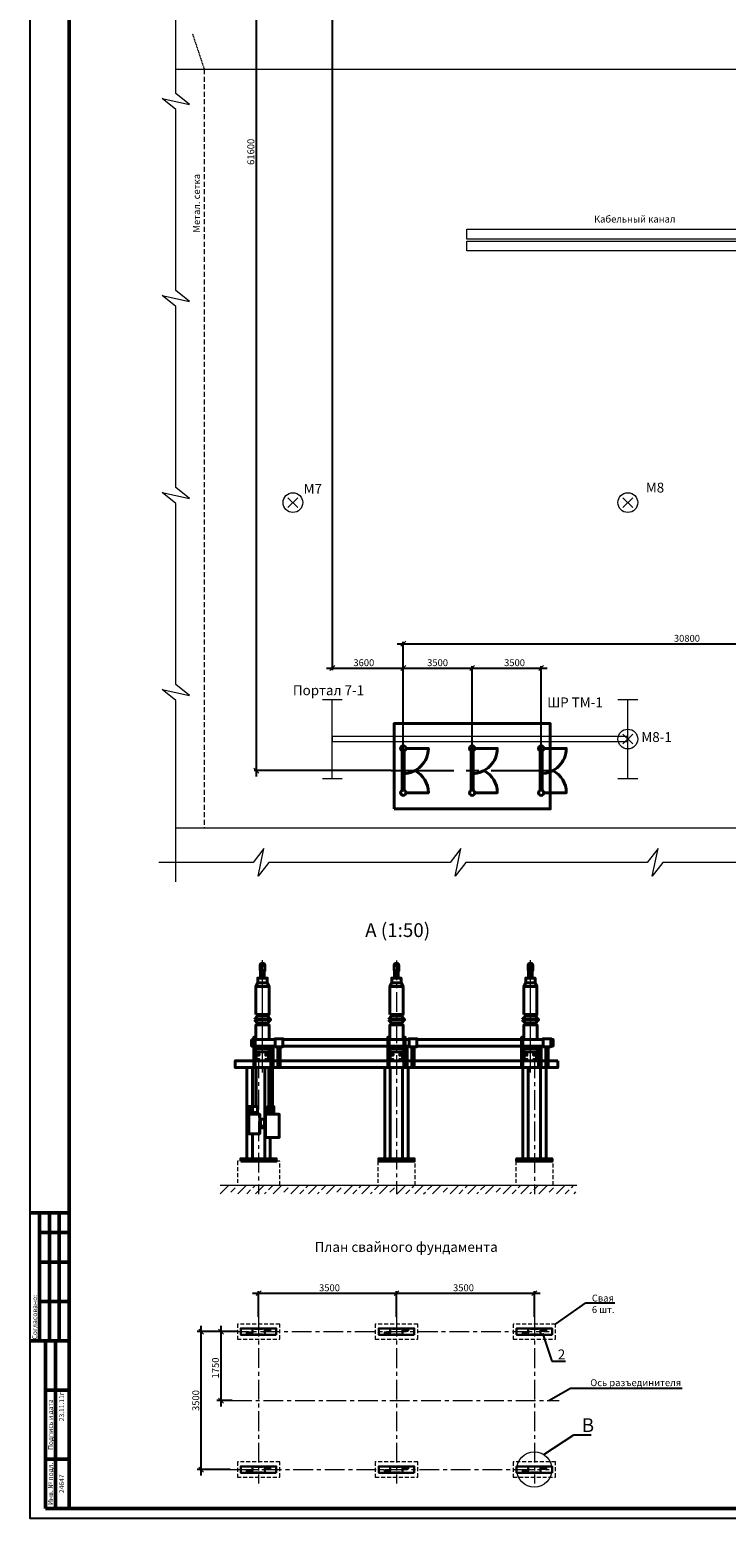
# Model space of a CAD drawing. Units: millimetres. Extents: x 0 to 3481, y 0 to 2467.
# Drawn here: x 870 to 1224, y 1278 to 2033 of the extents above; entities that cross this region are included whole.
import ezdxf
from ezdxf import colors
from ezdxf.entities.mleader import LeaderData, LeaderLine
from ezdxf.math import Vec2, Vec3

# ---------------------------------------------------------------- set-up
doc = ezdxf.new("R2010")
doc.units = ezdxf.units.MM
for name, pattern in [('CENTER-10', [16, 10, -2, 2, -2]), ('HIDDEN-2', [3, 2, -1]), ('HIDDEN2', [0.1875, 0.125, -0.0625]), ('осевая', [50.8, 31.75, -6.35, 6.35, -6.35]), ('штриховаяX2', [38.1, 25.4, -12.7])]:
    doc.linetypes.add(name, pattern=pattern)
doc.layers.get('0').update_dxf_attribs({"lineweight": 20})
for name, color, linetype, lineweight in [('Road-Kanals', 7, 'Continuous', 13), ('Text', 7, 'Continuous', 20), ('Дороги', 7, 'Continuous', 13), ('Новые каналы', 4, 'Continuous', 18), ('Оси', 7, 'Continuous', 15), ('Порталы старые', 7, 'Continuous', 15), ('Порталы-1', 7, 'Continuous', 15), ('Порталы-2', 7, 'Continuous', 15), ('Размеры', 7, 'Continuous', 15), ('Разъединители 220', 7, 'Continuous', 40), ('Рамка', 7, 'Continuous', 50)]:
    doc.layers.add(name, color=color, linetype=linetype, lineweight=lineweight)
doc.styles.add('ISOTT', font='isocpeui.ttf')
doc.dimstyles.new('ISOTT', dxfattribs={"dimtxt": 3.5, "dimasz": 2.5, "dimexe": 1, "dimexo": 0, "dimgap": 1, "dimtad": 1, "dimdec": 0, "dimlfac": 100, "dimdsep": 46, "dimtxsty": 'ISOTT', "dimblk": 'OBLIQUE', "dimcen": 0.09, "dimdle": 3, "dimadec": 0, "dimazin": 0, "dimtfac": 1, "dimtdec": 0, "dimtmove": 0, "dimatfit": 3, "dimldrblk": 'NONE', "dimfxl": 1, "dimtolj": 1, "dimtzin": 0, "dimarcsym": 0})

# ---------------------------------------------------------------- blocks, each defined once
blk = doc.blocks.new('_OBLIQUE')
at = {"color": 0, "linetype": 'ByBlock'}
blk.add_line((-0.5, -0.5), (0.5, 0.5), dxfattribs=at)
blk = doc.blocks.new('*D74')
at = {"layer": 'Defpoints', "color": 0}
for p in [(1056.13, 1392.22), (986.13, 1380.26), (1056.13, 1381.61)]:
    blk.add_point(p, dxfattribs=at)
at = {"layer": 'Размеры', "color": 0, "lineweight": -2}
for p, q in [((983.13, 1392.22), (1059.13, 1392.22)), ((986.13, 1380.26), (986.13, 1393.22)), ((1056.13, 1381.61), (1056.13, 1393.22))]:
    blk.add_line(p, q, dxfattribs=at)
at = {"layer": 'Размеры', "color": 0, "lineweight": -2, "xscale": 2.5, "yscale": 2.5, "zscale": 2.5, "rotation": 180}
blk.add_blockref('_OBLIQUE', (986.13, 1392.22), dxfattribs=at)
at = {"layer": 'Размеры', "color": 0, "lineweight": -2, "xscale": 2.5, "yscale": 2.5, "zscale": 2.5}
blk.add_blockref('_OBLIQUE', (1056.13, 1392.22), dxfattribs=at)
at = {"layer": 'Размеры', "color": 0, "insert": (1022.13, 1394.97), "char_height": 3.5, "attachment_point": 5, "style": 'ISOTT'}
blk.add_mtext('\\A1;3500', dxfattribs=at)
blk = doc.blocks.new('_None')
blk = doc.blocks.new('*D75')
at = {"layer": 'Defpoints', "color": 0}
for p in [(1126.13, 1392.23), (1056.13, 1380.24), (1126.13, 1380.24)]:
    blk.add_point(p, dxfattribs=at)
at = {"layer": 'Размеры', "color": 0, "lineweight": -2}
for p, q in [((1053.13, 1392.23), (1129.13, 1392.23)), ((1056.13, 1380.24), (1056.13, 1393.23)), ((1126.13, 1380.24), (1126.13, 1393.23))]:
    blk.add_line(p, q, dxfattribs=at)
at = {"layer": 'Размеры', "color": 0, "lineweight": -2, "xscale": 2.5, "yscale": 2.5, "zscale": 2.5, "rotation": 180}
blk.add_blockref('_OBLIQUE', (1056.13, 1392.23), dxfattribs=at)
at = {"layer": 'Размеры', "color": 0, "lineweight": -2, "xscale": 2.5, "yscale": 2.5, "zscale": 2.5}
blk.add_blockref('_OBLIQUE', (1126.13, 1392.23), dxfattribs=at)
at = {"layer": 'Размеры', "color": 0, "insert": (1090.15, 1394.98), "char_height": 3.5, "attachment_point": 5, "style": 'ISOTT'}
blk.add_mtext('\\A1;3500', dxfattribs=at)
blk = doc.blocks.new('*D76')
at = {"layer": 'Defpoints', "color": 0}
for p in [(957, 1372.71), (971.06, 1372.71), (971.78, 1302.71)]:
    blk.add_point(p, dxfattribs=at)
at = {"layer": 'Размеры', "color": 0, "lineweight": -2}
for p, q in [((957, 1299.71), (957, 1375.71)), ((971.06, 1372.71), (955, 1372.71)), ((971.78, 1302.71), (955, 1302.71))]:
    blk.add_line(p, q, dxfattribs=at)
at = {"layer": 'Размеры', "color": 0, "lineweight": -2, "xscale": 2.5, "yscale": 2.5, "zscale": 2.5}
for p, rotation in [((957, 1372.71), 90), ((957, 1302.71), 270)]:
    blk.add_blockref('_OBLIQUE', p, dxfattribs=dict(at, rotation=rotation))
at = {"layer": 'Размеры', "color": 0, "insert": (954.25, 1337.72), "char_height": 3.5, "attachment_point": 5, "rotation": 90, "style": 'ISOTT'}
blk.add_mtext('\\A1;3500', dxfattribs=at)
blk = doc.blocks.new('*D85')
at = {"layer": 'Defpoints', "color": 0}
for p in [(1023.56, 2273.5), (984.96, 1657.5), (1053.41, 1657.5)]:
    blk.add_point(p, dxfattribs=at)
at = {"layer": 'Размеры', "color": 0, "lineweight": -2}
for p, q in [((984.96, 2276.5), (984.96, 1654.5)), ((1023.56, 2273.5), (983.96, 2273.5)), ((1053.41, 1657.5), (983.96, 1657.5))]:
    blk.add_line(p, q, dxfattribs=at)
at = {"layer": 'Размеры', "color": 0, "lineweight": -2, "xscale": 2.5, "yscale": 2.5, "zscale": 2.5}
for p, rotation in [((984.96, 2273.5), 90), ((984.96, 1657.5), 270)]:
    blk.add_blockref('_OBLIQUE', p, dxfattribs=dict(at, rotation=rotation))
at = {"layer": 'Размеры', "color": 0, "insert": (982.21, 1971.54), "char_height": 3.5, "attachment_point": 5, "rotation": 90, "style": 'ISOTT'}
blk.add_mtext('\\A1;61600', dxfattribs=at)
blk = doc.blocks.new('*D86')
at = {"layer": 'Defpoints', "color": 0}
for p in [(1367.56, 1721.85), (1059.56, 1673.1), (1367.56, 1661.85)]:
    blk.add_point(p, dxfattribs=at)
at = {"layer": 'Размеры', "color": 0, "lineweight": -2}
for p, q in [((1059.56, 1673.1), (1059.56, 1722.85)), ((1367.56, 1661.85), (1367.56, 1722.85)), ((1056.56, 1721.85), (1370.56, 1721.85))]:
    blk.add_line(p, q, dxfattribs=at)
at = {"layer": 'Размеры', "color": 0, "lineweight": -2, "xscale": 2.5, "yscale": 2.5, "zscale": 2.5, "rotation": 180}
blk.add_blockref('_OBLIQUE', (1059.56, 1721.85), dxfattribs=at)
at = {"layer": 'Размеры', "color": 0, "lineweight": -2, "xscale": 2.5, "yscale": 2.5, "zscale": 2.5}
blk.add_blockref('_OBLIQUE', (1367.56, 1721.85), dxfattribs=at)
at = {"layer": 'Размеры', "color": 0, "insert": (1203.56, 1724.6), "char_height": 3.5, "attachment_point": 5, "style": 'ISOTT'}
blk.add_mtext('\\A1;30800', dxfattribs=at)
blk = doc.blocks.new('*D87')
at = {"layer": 'Defpoints', "color": 0}
for p in [(1023.56, 2273.5), (1059.56, 1709.5), (1059.56, 1673.1)]:
    blk.add_point(p, dxfattribs=at)
at = {"layer": 'Размеры', "color": 0, "lineweight": -2}
for p, q in [((1023.56, 2273.5), (1023.56, 1708.5)), ((1020.56, 1709.5), (1062.56, 1709.5)), ((1059.56, 1673.1), (1059.56, 1710.5))]:
    blk.add_line(p, q, dxfattribs=at)
at = {"layer": 'Размеры', "color": 0, "lineweight": -2, "xscale": 2.5, "yscale": 2.5, "zscale": 2.5, "rotation": 180}
blk.add_blockref('_OBLIQUE', (1023.56, 1709.5), dxfattribs=at)
at = {"layer": 'Размеры', "color": 0, "lineweight": -2, "xscale": 2.5, "yscale": 2.5, "zscale": 2.5}
blk.add_blockref('_OBLIQUE', (1059.56, 1709.5), dxfattribs=at)
at = {"layer": 'Размеры', "color": 0, "insert": (1039.56, 1712.25), "char_height": 3.5, "attachment_point": 5, "style": 'ISOTT'}
blk.add_mtext('\\A1;3600', dxfattribs=at)
blk = doc.blocks.new('*D88')
at = {"layer": 'Defpoints', "color": 0}
for p in [(1094.56, 1709.5), (1059.56, 1661.85), (1094.56, 1661.85)]:
    blk.add_point(p, dxfattribs=at)
at = {"layer": 'Размеры', "color": 0, "lineweight": -2}
for p, q in [((1056.56, 1709.5), (1097.56, 1709.5)), ((1059.56, 1661.85), (1059.56, 1710.5)), ((1094.56, 1661.85), (1094.56, 1710.5))]:
    blk.add_line(p, q, dxfattribs=at)
at = {"layer": 'Размеры', "color": 0, "lineweight": -2, "xscale": 2.5, "yscale": 2.5, "zscale": 2.5, "rotation": 180}
blk.add_blockref('_OBLIQUE', (1059.56, 1709.5), dxfattribs=at)
at = {"layer": 'Размеры', "color": 0, "lineweight": -2, "xscale": 2.5, "yscale": 2.5, "zscale": 2.5}
blk.add_blockref('_OBLIQUE', (1094.56, 1709.5), dxfattribs=at)
at = {"layer": 'Размеры', "color": 0, "insert": (1077, 1712.25), "char_height": 3.5, "attachment_point": 5, "style": 'ISOTT'}
blk.add_mtext('\\A1;3500', dxfattribs=at)
blk = doc.blocks.new('*D89')
at = {"layer": 'Defpoints', "color": 0}
for p in [(1129.56, 1709.5), (1094.56, 1673.1), (1129.56, 1661.85)]:
    blk.add_point(p, dxfattribs=at)
at = {"layer": 'Размеры', "color": 0, "lineweight": -2}
for p, q in [((1091.56, 1709.5), (1132.56, 1709.5)), ((1094.56, 1673.1), (1094.56, 1710.5)), ((1129.56, 1661.85), (1129.56, 1710.5))]:
    blk.add_line(p, q, dxfattribs=at)
at = {"layer": 'Размеры', "color": 0, "lineweight": -2, "xscale": 2.5, "yscale": 2.5, "zscale": 2.5, "rotation": 180}
blk.add_blockref('_OBLIQUE', (1094.56, 1709.5), dxfattribs=at)
at = {"layer": 'Размеры', "color": 0, "lineweight": -2, "xscale": 2.5, "yscale": 2.5, "zscale": 2.5}
blk.add_blockref('_OBLIQUE', (1129.56, 1709.5), dxfattribs=at)
at = {"layer": 'Размеры', "color": 0, "insert": (1116.06, 1712.25), "char_height": 3.5, "attachment_point": 5, "style": 'ISOTT'}
blk.add_mtext('\\A1;3500', dxfattribs=at)
blk = doc.blocks.new('*D100')
at = {"layer": 'Defpoints', "color": 0}
for p in [(975.36, 1372.71), (967, 1337.71), (972.67, 1337.71)]:
    blk.add_point(p, dxfattribs=at)
at = {"layer": 'Размеры', "color": 0, "lineweight": -2}
for p, q in [((967, 1375.71), (967, 1334.71)), ((975.36, 1372.71), (965, 1372.71)), ((972.67, 1337.71), (965, 1337.71))]:
    blk.add_line(p, q, dxfattribs=at)
at = {"layer": 'Размеры', "color": 0, "lineweight": -2, "xscale": 2.5, "yscale": 2.5, "zscale": 2.5}
for p, rotation in [((967, 1372.71), 90), ((967, 1337.71), 270)]:
    blk.add_blockref('_OBLIQUE', p, dxfattribs=dict(at, rotation=rotation))
at = {"layer": 'Размеры', "color": 0, "insert": (964.23, 1354.26), "char_height": 3.5, "attachment_point": 5, "rotation": 90, "style": 'ISOTT'}
blk.add_mtext('\\A1;1750', dxfattribs=at)

msp = doc.modelspace()

# ---------------------------------------------------------------- hatches: boundary and pattern name
at = {"layer": 'Оси'}
h = msp.add_hatch(dxfattribs=at)
h.set_pattern_fill('BRASS', color=256, angle=45, style=0)
h.set_pattern_definition([(45, (882.2057, 1223.511), (-4.49013, 4.49013), []), (45, (879.9606, 1225.756), (-4.49013, 4.49013), [3.175, -1.5875])])
h.paths.add_polyline_path([(1128.107, 1447.064), (1118.657, 1447.064), (1056.126, 1447.064), (1056.126, 1442.664), (1128.107, 1442.664)])
h.paths.add_polyline_path([(1056.126, 1447.064), (1046.676, 1447.064), (984.126, 1447.064), (984.126, 1442.664), (1056.126, 1442.664)])
h.paths.add_polyline_path([(984.126, 1447.064), (974.676, 1447.064), (966.665, 1447.064), (966.665, 1442.664), (984.126, 1442.664)])
h.paths.add_polyline_path([(1147.206, 1447.064), (1128.107, 1447.064), (1128.107, 1442.664), (1147.206, 1442.664)])

# ---------------------------------------------------------------- linework, layer by layer
at = {"lineweight": 5}
for points in [[(944.135, 1601), (944.135, 1693.096), (937.135, 1698.596), (951.135, 1695.596), (944.135, 1701.096), (944.135, 1793.096), (937.135, 1798.596), (951.135, 1795.596), (944.135, 1801.096), (944.135, 1893.096), (937.135, 1898.596), (951.135, 1895.596), (944.135, 1901.096), (944.135, 1993.096), (937.135, 1998.596), (951.135, 1995.596), (944.135, 2001.096), (944.135, 2093.096)], [(1283.372, 1610.889), (1191.372, 1610.889), (1185.872, 1603.889), (1188.872, 1617.889), (1183.372, 1610.889), (1091.372, 1610.889), (1085.872, 1603.889), (1088.872, 1617.889), (1083.372, 1610.889), (991.372, 1610.889), (985.872, 1603.889), (988.872, 1617.889), (983.372, 1610.889), (935.5, 1610.889)]]:
    msp.add_lwpolyline(points, dxfattribs=at)
at = {"linetype": 'HIDDEN-2'}
for points in [[(975.357, 1447.064), (996.895, 1447.064), (996.895, 1459.164), (975.357, 1459.164)], [(1046.676, 1447.064), (1065.576, 1447.064), (1065.576, 1459.164), (1046.676, 1459.164)], [(1116.676, 1447.064), (1135.576, 1447.064), (1135.576, 1459.164), (1116.676, 1459.164)], [(975.357, 1368.86), (996.895, 1368.86), (996.895, 1376.568), (975.357, 1376.568)], [(1045.357, 1368.867), (1066.895, 1368.867), (1066.895, 1376.574), (1045.357, 1376.574)], [(1115.357, 1368.873), (1136.895, 1368.873), (1136.895, 1376.58), (1115.357, 1376.58)], [(975.357, 1298.86), (996.895, 1298.86), (996.895, 1306.567), (975.357, 1306.567)], [(1045.357, 1298.866), (1066.895, 1298.866), (1066.895, 1306.573), (1045.357, 1306.573)], [(1115.357, 1298.873), (1136.895, 1298.873), (1136.895, 1306.58), (1115.357, 1306.58)]]:
    msp.add_lwpolyline(points, close=True, dxfattribs=at)
at = {"lineweight": 30}
for points in [[(995.127, 1371.114), (977.127, 1371.114), (977.127, 1374.314), (995.127, 1374.314)], [(982.984, 1371.403), (982.984, 1372.317), (980.21, 1372.317), (980.21, 1371.403)], [(989.269, 1374.027), (989.269, 1373.113), (992.043, 1373.113), (992.043, 1374.027)], [(1065.127, 1371.12), (1047.127, 1371.12), (1047.127, 1374.32), (1065.127, 1374.32)], [(1052.984, 1371.409), (1052.984, 1372.323), (1050.21, 1372.323), (1050.21, 1371.409)], [(1059.269, 1374.033), (1059.269, 1373.12), (1062.043, 1373.12), (1062.043, 1374.033)], [(1135.127, 1371.127), (1117.127, 1371.127), (1117.127, 1374.327), (1135.127, 1374.327)], [(1122.984, 1371.415), (1122.984, 1372.329), (1120.21, 1372.329), (1120.21, 1371.415)], [(1129.269, 1374.04), (1129.269, 1373.126), (1132.043, 1373.126), (1132.043, 1374.04)], [(995.127, 1301.114), (977.127, 1301.114), (977.127, 1304.314), (995.127, 1304.314)], [(982.984, 1301.402), (982.984, 1302.316), (980.21, 1302.316), (980.21, 1301.402)], [(989.269, 1304.027), (989.269, 1303.113), (992.043, 1303.113), (992.043, 1304.027)], [(1065.127, 1301.12), (1047.127, 1301.12), (1047.127, 1304.32), (1065.127, 1304.32)], [(1052.984, 1301.409), (1052.984, 1302.323), (1050.21, 1302.323), (1050.21, 1301.409)], [(1059.269, 1304.033), (1059.269, 1303.119), (1062.043, 1303.119), (1062.043, 1304.033)], [(1135.127, 1301.127), (1117.127, 1301.127), (1117.127, 1304.327), (1135.127, 1304.327)], [(1122.984, 1301.415), (1122.984, 1302.329), (1120.21, 1302.329), (1120.21, 1301.415)], [(1129.269, 1304.04), (1129.269, 1303.126), (1132.043, 1303.126), (1132.043, 1304.04)]]:
    msp.add_lwpolyline(points, close=True, dxfattribs=at)
for points in [[(984.349, 1371.114), (984.349, 1371.114), (982.984, 1371.114), (982.984, 1374.314), (984.349, 1374.314)], [(988.153, 1374.166), (986.126, 1374.166), (984.099, 1374.166)], [(988.153, 1371.262), (986.126, 1371.262), (984.099, 1371.263)], [(988.03, 1371.114), (988.03, 1371.114), (989.269, 1371.114), (989.269, 1374.314), (987.999, 1374.314)], [(1054.349, 1371.12), (1054.349, 1371.12), (1052.984, 1371.12), (1052.984, 1374.32), (1054.349, 1374.32)], [(1058.153, 1374.173), (1056.126, 1374.173), (1054.099, 1374.173)], [(1058.153, 1371.268), (1056.126, 1371.269), (1054.099, 1371.269)], [(1058.03, 1371.12), (1058.03, 1371.12), (1059.269, 1371.12), (1059.269, 1374.32), (1057.999, 1374.32)], [(1124.349, 1371.127), (1124.349, 1371.127), (1122.984, 1371.127), (1122.984, 1374.327), (1124.349, 1374.327)], [(1128.153, 1374.179), (1126.126, 1374.179), (1124.099, 1374.179)], [(1128.153, 1371.275), (1126.126, 1371.275), (1124.099, 1371.275)], [(1128.03, 1371.127), (1128.03, 1371.127), (1129.269, 1371.127), (1129.269, 1374.327), (1127.999, 1374.327)], [(984.349, 1301.114), (984.349, 1301.114), (982.984, 1301.114), (982.984, 1304.314), (984.349, 1304.314)], [(988.153, 1304.166), (986.126, 1304.166), (984.099, 1304.166)], [(988.153, 1301.261), (986.126, 1301.262), (984.099, 1301.262)], [(988.03, 1301.114), (988.03, 1301.114), (989.269, 1301.114), (989.269, 1304.314), (987.999, 1304.314)], [(1054.349, 1301.12), (1054.349, 1301.12), (1052.984, 1301.12), (1052.984, 1304.32), (1054.349, 1304.32)], [(1058.153, 1304.172), (1056.126, 1304.172), (1054.099, 1304.172)], [(1058.153, 1301.268), (1056.126, 1301.268), (1054.099, 1301.269)], [(1058.03, 1301.12), (1058.03, 1301.12), (1059.269, 1301.12), (1059.269, 1304.32), (1057.999, 1304.32)], [(1124.349, 1301.127), (1124.349, 1301.127), (1122.984, 1301.127), (1122.984, 1304.327), (1124.349, 1304.327)], [(1128.153, 1304.179), (1126.126, 1304.179), (1124.099, 1304.179)], [(1128.153, 1301.275), (1126.126, 1301.275), (1124.099, 1301.275)], [(1128.03, 1301.127), (1128.03, 1301.127), (1129.269, 1301.127), (1129.269, 1304.327), (1127.999, 1304.327)]]:
    msp.add_lwpolyline(points, dxfattribs=at)
msp.add_circle((1126.126, 1302.727), 8.941)
at = {"layer": 'Road-Kanals', "color": 7, "linetype": 'HIDDEN2'}
msp.add_line((952.557, 2031.5), (958.557, 2013.5), dxfattribs=at)
at = {"layer": 'Road-Kanals', "color": 7, "linetype": 'штриховаяX2', "ltscale": 0.1}
msp.add_line((958.557, 2013.5), (958.557, 1628.5), dxfattribs=at)
at = {"layer": 'Дороги', "color": 7, "linetype": 'Continuous'}
for points in [[(944.135, 2013.5), (1512.017, 2013.5)], [(944.135, 1628.5), (1512.017, 1628.5)]]:
    msp.add_lwpolyline(points, dxfattribs=at)
at = {"layer": 'Новые каналы'}
for points in [[(1512.017, 1927.256), (1091.91, 1927.256), (1091.91, 1932.256), (1512.017, 1932.256)], [(1512.017, 1921.256), (1091.91, 1921.256), (1091.91, 1926.256), (1512.017, 1926.256)]]:
    msp.add_lwpolyline(points, dxfattribs=at)
at = {"layer": 'Оси', "linetype": 'осевая', "lineweight": -3}
msp.add_line((1053.407, 1657.5), (1137.742, 1657.5), dxfattribs=at)
at = {"layer": 'Оси', "linetype": 'CENTER-10'}
for p, q in [((1056.126, 1561.045), (1056.126, 1442.464)), ((986.126, 1511.417), (986.126, 1442.464)), ((1126.126, 1511.317), (1126.126, 1442.464))]:
    msp.add_line(p, q, dxfattribs=at)
at = {"layer": 'Оси', "ltscale": 40}
for points in [[(988.126, 1504.317), (988.126, 1561.317)], [(1124.126, 1504.317), (1124.126, 1561.317)]]:
    msp.add_lwpolyline(points, dxfattribs=at)
at = {"layer": 'Оси', "color": 7, "ltscale": 40}
msp.add_lwpolyline([(966.665, 1447.064), (1147.665, 1447.064)], dxfattribs=at)
at = {"layer": 'Оси', "linetype": 'CENTER-10'}
for points in [[(986.126, 1380.264), (986.126, 1295.654)], [(1056.126, 1380.243), (1056.126, 1295.663)], [(1126.126, 1380.243), (1126.126, 1295.663)], [(971.059, 1372.714), (1133.671, 1372.728)], [(972.674, 1337.713), (1138.769, 1337.713)], [(971.776, 1302.714), (1133.671, 1302.728)]]:
    msp.add_lwpolyline(points, dxfattribs=at)
at = {"layer": 'Порталы старые', "color": 7, "linetype": 'Continuous'}
for p, q in [((1171.057, 1796), (1176.057, 1791)), ((1171.057, 1791), (1176.057, 1796))]:
    msp.add_line(p, q, dxfattribs=at)
msp.add_circle((1173.557, 1793.5), 5, dxfattribs=at)
at = {"layer": 'Порталы-1', "color": 7, "linetype": 'Continuous'}
for p, q in [((1001.057, 1796), (1006.057, 1791)), ((1001.057, 1791), (1006.057, 1796))]:
    msp.add_line(p, q, dxfattribs=at)
msp.add_circle((1003.557, 1793.5), 5, dxfattribs=at)
at = {"layer": 'Порталы-2', "color": 7, "linetype": 'Continuous'}
for p, q in [((1018.557, 1693.5), (1028.557, 1693.5)), ((1023.557, 1653.5), (1023.557, 1693.5)), ((1168.557, 1693.5), (1178.557, 1693.5)), ((1173.557, 1653.5), (1173.557, 1693.5)), ((1171.057, 1676), (1176.057, 1671)), ((1171.057, 1671), (1176.057, 1676)), ((1018.557, 1653.5), (1028.557, 1653.5)), ((1168.557, 1653.5), (1178.557, 1653.5))]:
    msp.add_line(p, q, dxfattribs=at)
at = {"layer": 'Порталы-2'}
msp.add_lwpolyline([(1023.557, 1672.25), (1173.557, 1672.25), (1173.557, 1674.75), (1023.557, 1674.75)], close=True, dxfattribs=at)
at = {"layer": 'Порталы-2', "color": 7, "linetype": 'Continuous'}
msp.add_circle((1173.557, 1673.5), 5, dxfattribs=at)
at = {"layer": 'Разъединители 220', "ltscale": 40}
for p, q in [((992.288, 1511.417), (992.288, 1483.084)), ((980.274, 1506.737), (1137.956, 1506.737)), ((984.402, 1506.737), (988.126, 1506.737)), ((1052.402, 1506.737), (1056.126, 1506.737)), ((1120.402, 1506.737), (1124.126, 1506.737)), ((987.751, 1480.478), (987.141, 1480.478)), ((987.141, 1480.478), (987.141, 1478.74)), ((987.141, 1477.002), (987.141, 1478.74)), ((987.141, 1478.74), (987.141, 1478.74)), ((987.141, 1478.74), (987.141, 1478.74)), ((987.141, 1478.74), (987.141, 1478.74)), ((987.141, 1478.74), (987.141, 1478.74)), ((987.751, 1477.002), (987.141, 1477.002)), ((988.498, 1480.478), (989.108, 1480.478)), ((988.498, 1477.002), (989.108, 1477.002))]:
    msp.add_line(p, q, dxfattribs=at)
at = {"layer": 'Разъединители 220', "color": 1}
msp.add_lwpolyline([(1054.907, 1638), (1054.907, 1681.35), (1134.207, 1681.35), (1134.207, 1638)], close=True, dxfattribs=at)
for points in [[(1059.057, 1667.496), (1059.057, 1657.5), (1060.057, 1657.5), (1060.057, 1667.496)], [(1094.057, 1667.496), (1094.057, 1657.5), (1095.057, 1657.5), (1095.057, 1667.496)], [(1129.057, 1667.496), (1129.057, 1657.5), (1130.057, 1657.5), (1130.057, 1667.496)], [(1059.057, 1647.504), (1059.057, 1657.5), (1060.057, 1657.5), (1060.057, 1647.504)], [(1094.057, 1647.504), (1094.057, 1657.5), (1095.057, 1657.5), (1095.057, 1647.504)], [(1129.057, 1647.504), (1129.057, 1657.5), (1130.057, 1657.5), (1130.057, 1647.504)]]:
    msp.add_lwpolyline(points, dxfattribs=at)
for points in [[(1060.907, 1668.75), (1072.307, 1668.75, -0.4142136), (1059.557, 1656)], [(1095.907, 1668.75), (1107.307, 1668.75, -0.4142136), (1094.557, 1656)], [(1130.907, 1668.75), (1142.307, 1668.75, -0.4142136), (1129.557, 1656)], [(1060.907, 1646.25), (1072.307, 1646.25, 0.276984), (1065.557, 1657.5)], [(1095.907, 1646.25), (1107.307, 1646.25, 0.276984), (1100.557, 1657.5)], [(1130.907, 1646.25), (1142.307, 1646.25, 0.276984), (1135.557, 1657.5)]]:
    msp.add_lwpolyline(points, format="xyb", dxfattribs=at)
at = {"layer": 'Разъединители 220', "color": 3}
for points in [[(986.926, 1555.952), (989.326, 1555.952), (989.326, 1558.537), (986.926, 1558.537)], [(1054.926, 1555.952), (1057.326, 1555.952), (1057.326, 1558.537), (1054.926, 1558.537)], [(1122.926, 1555.952), (1125.326, 1555.952), (1125.326, 1558.537), (1122.926, 1558.537)], [(1125.326, 1557.757), (1123.826, 1557.757), (1123.826, 1556.957), (1125.326, 1556.957)], [(985.752, 1549.779), (990.501, 1549.779), (990.501, 1552.153), (985.752, 1552.153)], [(987.177, 1552.153), (989.046, 1552.153), (989.046, 1555.952), (987.177, 1555.952)], [(1053.752, 1549.779), (1058.501, 1549.779), (1058.501, 1552.153), (1053.752, 1552.153)], [(1055.177, 1552.153), (1057.046, 1552.153), (1057.046, 1555.952), (1055.177, 1555.952)], [(1121.752, 1549.779), (1126.501, 1549.779), (1126.501, 1552.153), (1121.752, 1552.153)], [(1123.177, 1552.153), (1125.046, 1552.153), (1125.046, 1555.952), (1123.177, 1555.952)], [(984.802, 1533.678), (991.451, 1533.678), (991.451, 1547.879), (984.802, 1547.879)], [(1052.802, 1533.678), (1059.451, 1533.678), (1059.451, 1547.879), (1052.802, 1547.879)], [(1120.802, 1533.678), (1127.451, 1533.678), (1127.451, 1547.879), (1120.802, 1547.879)], [(986.106, 1532.844), (990.304, 1532.844), (990.304, 1533.678), (986.106, 1533.678)], [(1054.106, 1532.844), (1058.304, 1532.844), (1058.304, 1533.678), (1054.106, 1533.678)], [(1122.106, 1532.844), (1126.304, 1532.844), (1126.304, 1533.678), (1122.106, 1533.678)], [(984.003, 1531.057), (985.565, 1532.844), (990.745, 1532.844), (992.27, 1531.057)], [(984.003, 1531.021), (985.565, 1529.233), (990.745, 1529.233), (992.27, 1531.021)], [(986.106, 1528.4), (990.304, 1528.4), (990.304, 1529.233), (986.106, 1529.233)], [(1052.003, 1531.057), (1053.565, 1532.844), (1058.745, 1532.844), (1060.27, 1531.057)], [(1052.003, 1531.021), (1053.565, 1529.233), (1058.745, 1529.233), (1060.27, 1531.021)], [(1054.106, 1528.4), (1058.304, 1528.4), (1058.304, 1529.233), (1054.106, 1529.233)], [(1120.003, 1531.057), (1121.565, 1532.844), (1126.745, 1532.844), (1128.27, 1531.057)], [(1120.003, 1531.021), (1121.565, 1529.233), (1126.745, 1529.233), (1128.27, 1531.021)], [(1122.106, 1528.4), (1126.304, 1528.4), (1126.304, 1529.233), (1122.106, 1529.233)], [(988.119, 1514.647), (984.208, 1514.647), (985.083, 1516.396), (988.119, 1516.396), (991.154, 1516.396), (992.029, 1514.647)], [(1056.119, 1514.647), (1052.208, 1514.647), (1053.083, 1516.396), (1056.119, 1516.396), (1059.154, 1516.396), (1060.029, 1514.647)], [(1124.119, 1514.647), (1120.208, 1514.647), (1121.083, 1516.396), (1124.119, 1516.396), (1127.154, 1516.396), (1128.029, 1514.647)], [(1137.956, 1510.217), (974.297, 1510.217), (974.297, 1506.737), (1137.956, 1506.737)]]:
    msp.add_lwpolyline(points, close=True, dxfattribs=at)
for points in [[(984.802, 1547.879), (985.752, 1549.779), (990.501, 1549.779), (991.451, 1547.879), (984.802, 1547.879)], [(1052.802, 1547.879), (1053.752, 1549.779), (1058.501, 1549.779), (1059.451, 1547.879), (1052.802, 1547.879)], [(1120.802, 1547.879), (1121.752, 1549.779), (1126.501, 1549.779), (1127.451, 1547.879), (1120.802, 1547.879)], [(984.802, 1531.057), (984.802, 1531.021)], [(984.802, 1531.021), (991.451, 1531.021)], [(991.46, 1521.042), (991.46, 1528.4), (984.812, 1528.4), (984.812, 1521.042)], [(988.126, 1531.057), (988.126, 1531.021)], [(991.451, 1531.057), (991.451, 1531.021)], [(1052.802, 1531.057), (1052.802, 1531.021)], [(1052.802, 1531.021), (1059.451, 1531.021)], [(1059.46, 1521.042), (1059.46, 1528.4), (1052.812, 1528.4), (1052.812, 1521.042)], [(1056.126, 1531.057), (1056.126, 1531.021)], [(1059.451, 1531.057), (1059.451, 1531.021)], [(1120.802, 1531.057), (1120.802, 1531.021)], [(1120.802, 1531.021), (1127.451, 1531.021)], [(1127.46, 1521.042), (1127.46, 1528.4), (1120.812, 1528.4), (1120.812, 1521.042)], [(1124.126, 1531.057), (1124.126, 1531.021)], [(1127.451, 1531.057), (1127.451, 1531.021)], [(984.812, 1517.642), (984.812, 1517.505), (991.46, 1517.505), (991.46, 1517.642)], [(990.838, 1513.697), (990.838, 1514.647), (985.434, 1514.647), (985.434, 1513.697)], [(986.251, 1517.505), (986.251, 1516.396)], [(990.021, 1517.505), (990.021, 1516.396)], [(1052.812, 1517.642), (1052.812, 1517.505), (1059.46, 1517.505), (1059.46, 1517.642)], [(1058.838, 1513.697), (1058.838, 1514.647), (1053.434, 1514.647), (1053.434, 1513.697)], [(1054.251, 1517.505), (1054.251, 1516.396)], [(1058.021, 1517.505), (1058.021, 1516.396)], [(1120.812, 1517.642), (1120.812, 1517.505), (1127.46, 1517.505), (1127.46, 1517.642)], [(1126.838, 1513.697), (1126.838, 1514.647), (1121.434, 1514.647), (1121.434, 1513.697)], [(1122.251, 1517.505), (1122.251, 1516.396)], [(1126.021, 1517.505), (1126.021, 1516.396)]]:
    msp.add_lwpolyline(points, dxfattribs=at)
at = {"layer": 'Разъединители 220', "ltscale": 40}
for points in [[(983.662, 1521.042), (982.567, 1521.042)], [(982.567, 1521.042), (982.567, 1517.642), (983.662, 1517.642)], [(983.662, 1506.737), (983.662, 1522.166), (984.342, 1522.166), (984.342, 1506.737)], [(994.526, 1521.042), (984.342, 1521.042)], [(1051.664, 1521.042), (998.526, 1521.042)], [(1051.664, 1506.737), (1051.664, 1522.166), (1052.344, 1522.166), (1052.344, 1506.737)], [(1059.909, 1521.042), (1052.344, 1521.042)], [(1060.589, 1506.737), (1060.589, 1522.166), (1059.909, 1522.166), (1059.909, 1506.737)], [(1062.526, 1521.042), (1060.589, 1521.042)], [(1119.664, 1521.042), (1066.526, 1521.042)], [(1119.664, 1506.737), (1119.664, 1522.166), (1120.344, 1522.166), (1120.344, 1506.737)], [(1130.526, 1521.042), (1120.344, 1521.042)], [(1134.526, 1521.042), (1135.622, 1521.042), (1135.622, 1519.002), (1135.622, 1517.642), (1134.526, 1517.642)], [(994.526, 1517.642), (984.342, 1517.642)], [(993.565, 1517.642), (993.565, 1506.737), (992.288, 1506.737), (992.288, 1517.642)], [(997.165, 1517.342), (997.165, 1506.737), (995.888, 1506.737), (995.888, 1517.342)], [(1051.664, 1517.642), (998.526, 1517.642)], [(1059.909, 1517.642), (1052.344, 1517.642)], [(1062.526, 1517.642), (1060.589, 1517.642)], [(1061.565, 1517.642), (1061.565, 1506.737), (1060.589, 1506.737)], [(1065.165, 1517.342), (1065.165, 1506.737), (1063.888, 1506.737), (1063.888, 1517.342)], [(1119.664, 1517.642), (1066.526, 1517.642)], [(1130.526, 1517.642), (1120.344, 1517.642)], [(1129.565, 1517.642), (1129.565, 1506.737), (1128.288, 1506.737), (1128.288, 1517.642)], [(1133.165, 1517.342), (1133.165, 1506.737), (1131.888, 1506.737), (1131.888, 1517.342)], [(1004.093, 1506.737), (983.042, 1506.737)], [(984.841, 1506.737), (984.841, 1486.969)], [(991.408, 1506.737), (991.408, 1486.969)], [(1095.508, 1506.737), (1004.093, 1506.737)], [(1129.89, 1506.737), (1095.508, 1506.737)], [(982.174, 1486.969), (981.078, 1486.969), (981.078, 1486.226), (982.142, 1486.226)], [(982.174, 1483.998), (981.078, 1483.998), (981.078, 1484.742), (982.142, 1484.742)], [(983.866, 1486.969), (982.174, 1486.969), (982.174, 1483.998), (983.866, 1483.998)], [(982.885, 1483.998), (982.885, 1483.084)], [(983.859, 1486.969), (985.552, 1486.969), (985.552, 1483.998), (983.859, 1483.998)], [(984.841, 1483.998), (984.841, 1483.084)], [(992.367, 1486.969), (990.812, 1486.969), (990.812, 1483.998), (992.367, 1483.998)], [(991.406, 1483.998), (991.406, 1483.13)], [(992.407, 1486.969), (993.962, 1486.969), (993.962, 1483.998), (992.407, 1483.998)], [(993.367, 1483.998), (993.367, 1483.13)], [(986.695, 1476.091), (989.622, 1476.091)], [(989.108, 1480.478), (987.141, 1480.478), (987.141, 1477.002), (989.108, 1477.002)]]:
    msp.add_lwpolyline(points, dxfattribs=at)
for points in [[(994.526, 1517.342), (998.526, 1517.342), (998.526, 1521.342), (994.526, 1521.342)], [(1062.526, 1517.342), (1066.526, 1517.342), (1066.526, 1521.342), (1062.526, 1521.342)], [(1130.526, 1517.342), (1134.526, 1517.342), (1134.526, 1521.342), (1130.526, 1521.342)], [(986.376, 1510.217), (986.376, 1510.897), (984.965, 1510.897), (984.965, 1513.017), (986.376, 1513.017), (986.376, 1513.697), (984.285, 1513.697), (984.285, 1510.217)], [(989.761, 1510.217), (989.761, 1510.897), (991.173, 1510.897), (991.173, 1513.017), (989.761, 1513.017), (989.761, 1513.697), (991.853, 1513.697), (991.853, 1510.217)], [(1054.376, 1510.217), (1054.376, 1510.897), (1052.965, 1510.897), (1052.965, 1513.017), (1054.376, 1513.017), (1054.376, 1513.697), (1052.285, 1513.697), (1052.285, 1510.217)], [(1057.761, 1510.217), (1057.761, 1510.897), (1059.173, 1510.897), (1059.173, 1513.017), (1057.761, 1513.017), (1057.761, 1513.697), (1059.853, 1513.697), (1059.853, 1510.217)], [(1122.376, 1510.217), (1122.376, 1510.897), (1120.965, 1510.897), (1120.965, 1513.017), (1122.376, 1513.017), (1122.376, 1513.697), (1120.285, 1513.697), (1120.285, 1510.217)], [(1125.761, 1510.217), (1125.761, 1510.897), (1127.173, 1510.897), (1127.173, 1513.017), (1125.761, 1513.017), (1125.761, 1513.697), (1127.853, 1513.697), (1127.853, 1510.217)], [(981.252, 1483.084), (981.252, 1473.145), (986.695, 1473.145), (986.695, 1483.084)], [(989.622, 1483.084), (989.622, 1471.284), (996.662, 1471.284), (996.662, 1483.084)]]:
    msp.add_lwpolyline(points, close=True, dxfattribs=at)
at = {"layer": 'Разъединители 220'}
for points in [[(982.984, 1483.084), (982.984, 1506.737), (980.21, 1506.737), (980.21, 1460.444), (982.984, 1460.444), (982.984, 1473.145)], [(993.166, 1486.969), (993.166, 1506.737), (983.166, 1506.737), (983.166, 1486.969)], [(992.043, 1483.084), (992.043, 1506.737), (989.269, 1506.737), (989.269, 1460.444), (992.043, 1460.444), (992.043, 1471.284)], [(1052.984, 1460.444), (1052.984, 1506.737)], [(1059.269, 1460.444), (1059.269, 1506.737)], [(1122.984, 1460.444), (1122.984, 1506.737)], [(1129.269, 1460.444), (1129.269, 1506.737)], [(989.108, 1480.478), (989.108, 1477.002)]]:
    msp.add_lwpolyline(points, dxfattribs=at)
for points in [[(1050.21, 1506.737), (1050.21, 1460.444), (1052.984, 1460.444), (1052.984, 1506.737)], [(1059.269, 1506.737), (1059.269, 1460.444), (1062.043, 1460.444), (1062.043, 1506.737)], [(1120.21, 1506.737), (1120.21, 1460.444), (1122.984, 1460.444), (1122.984, 1506.737)], [(1129.269, 1506.737), (1129.269, 1460.444), (1132.043, 1460.444), (1132.043, 1506.737)], [(977.127, 1459.164), (995.127, 1459.164), (995.127, 1460.444), (977.127, 1460.444)], [(1047.127, 1459.164), (1065.127, 1459.164), (1065.127, 1460.444), (1047.127, 1460.444)], [(1117.127, 1459.164), (1135.127, 1459.164), (1135.127, 1460.444), (1117.127, 1460.444)]]:
    msp.add_lwpolyline(points, close=True, dxfattribs=at)
at = {"layer": 'Разъединители 220', "color": 1}
for centre in [(1059.557, 1668.75), (1094.557, 1668.75), (1129.557, 1668.75), (1059.557, 1646.25), (1094.557, 1646.25), (1129.557, 1646.25)]:
    msp.add_circle(centre, 1.35, dxfattribs=at)
at = {"layer": 'Разъединители 220', "color": 3}
for centre in [(988.126, 1558.537), (1056.126, 1558.537), (1124.126, 1558.537)]:
    msp.add_arc(centre, 1.2, 0, 180, dxfattribs=at)
for p in [(988.126, 1531.021), (1056.126, 1531.021), (1124.126, 1531.021)]:
    msp.add_point(p, dxfattribs=at)
at = {"layer": 'Рамка'}
for p, q in [((890, 1433), (870, 1433)), ((875, 1368), (875, 1433)), ((880, 1368), (880, 1433)), ((885, 1368), (885, 1433)), ((890, 1423), (875, 1423)), ((890, 1408), (875, 1408)), ((890, 1388), (875, 1388)), ((878, 1368), (870, 1368)), ((878, 1283), (878, 1368)), ((890, 1368), (878, 1368)), ((883, 1283), (883, 1368)), ((890, 1343), (878, 1343)), ((890, 1308), (878, 1308)), ((890, 1283), (878, 1283))]:
    msp.add_line(p, q, dxfattribs=at)
at = {"layer": 'Рамка', "lineweight": -3}
msp.add_lwpolyline([(870, 2467), (870, 1278), (1710, 1278), (1710, 2467)], close=True, dxfattribs=at)
at = {"layer": 'Рамка', "ltscale": 0.35}
msp.add_lwpolyline([(890, 2462), (890, 1283), (1705, 1283), (1705, 2462)], close=True, dxfattribs=at)

# ---------------------------------------------------------------- texts
at = {"color": 7, "char_height": 2.5, "rotation": 90, "style": 'ISOTT'}
for s, insert, width, attachment_point in [('{\\fISOCPEUR|b0|i1|c204|p34; Согласовано:}', (872.5, 1368), 25, 4), ('{\\fISOCPEUR|b0|i1|c204|p34;Подпись и дата}', (880.5, 1325.5), 35, 5), ('{\\fISOCPEUR|b0|i1|c204|p34;Инв. № подл.}', (880.5, 1295.5), 25, 5)]:
    msp.add_mtext(s, dxfattribs=dict(at, insert=insert, width=width, attachment_point=attachment_point))
at = {"char_height": 2.5, "rotation": 90, "style": 'ISOTT'}
for s, insert, width, attachment_point in [('23.11.11г.', (886.5, 1343), 35, 6), ('24647', (886.5, 1295.5), 25, 5)]:
    msp.add_mtext(s, dxfattribs=dict(at, insert=insert, width=width, attachment_point=attachment_point))
at = {"layer": 'Text', "insert": (954.644, 1945.399), "char_height": 3.5, "width": 59, "attachment_point": 5, "rotation": 90, "style": 'ISOTT'}
msp.add_mtext('{\\C7;Метал. сетка}', dxfattribs=at)
at = {"layer": 'Text', "style": 'ISOTT'}
for s, insert, char_height, width, attachment_point in [('Кабельный канал', (1177.065, 1936.952), 3.5, 80.80174, 5), ('М7', (1013.668, 1799.86), 5, 74.46829, 5), ('М8', (1187.352, 1800.485), 5, 74.46829, 5), ('Портал 7-1', (1003.557, 1700.75), 5, 47, 1), ('ШР ТМ-1', (1146.735, 1691.448), 5, 74.46829, 5), ('М8-1', (1188.168, 1673.86), 5, 74.46829, 5), ('A (1:50)', (1056.72, 1575.599), 7, 144.60853, 5), ('План свайного фундамента', (1061.079, 1415.035), 5, 98.84152, 5)]:
    msp.add_mtext(s, dxfattribs=dict(at, insert=insert, char_height=char_height, width=width, attachment_point=attachment_point))

# ---------------------------------------------------------------- dimensions: what is measured, and where the dimension line sits
at = {"layer": 'Размеры'}
for base, p1, p2, override, picture, middle in [((984.956, 1657.5), (1023.557, 2273.5), (1053.407, 1657.5), {"dimtxt": 3.5}, '*D85', (984.956, 1971.536)), ((957, 1372.714), (971.776, 1302.714), (971.059, 1372.714), {"dimtxt": 3.5, "dimasz": 2.5, "dimexe": 2, "dimlfac": 50}, '*D76', (957, 1337.724)), ((967, 1337.713), (975.357, 1372.714), (972.674, 1337.713), {"dimtxt": 3.5, "dimasz": 2.5, "dimexe": 2, "dimlfac": 50}, '*D100', (967, 1354.26))]:
    dim = msp.add_linear_dim(base=base, p1=p1, p2=p2, angle=90, dimstyle='ISOTT', override=override, dxfattribs=at)
    dim.commit()
    dim.dimension.update_dxf_attribs({"geometry": picture, "text_midpoint": middle, "dimtype": 160})
for base, p1, p2, override, picture, middle in [((1059.557, 1709.5), (1023.557, 2273.5), (1059.557, 1673.1), {"dimtxt": 3.5}, '*D87', (1039.557, 1709.5)), ((1367.557, 1721.85), (1059.557, 1673.1), (1367.557, 1661.85), {"dimtxt": 3.5}, '*D86', (1203.557, 1721.85)), ((1094.557, 1709.5), (1059.557, 1661.85), (1094.557, 1661.85), {"dimtxt": 3.5}, '*D88', (1077, 1709.5)), ((1129.557, 1709.5), (1094.557, 1673.1), (1129.557, 1661.85), {"dimtxt": 3.5}, '*D89', (1116.057, 1709.5)), ((1056.126, 1392.215), (986.126, 1380.264), (1056.126, 1381.608), {"dimtxt": 3.5, "dimasz": 2.5, "dimlfac": 50}, '*D74', (1022.126, 1392.215)), ((1126.126, 1392.23), (1056.126, 1380.243), (1126.126, 1380.243), {"dimtxt": 3.5, "dimasz": 2.5, "dimlfac": 50}, '*D75', (1090.146, 1392.23))]:
    dim = msp.add_linear_dim(base=base, p1=p1, p2=p2, dimstyle='ISOTT', override=override, dxfattribs=at)
    dim.commit()
    dim.dimension.update_dxf_attribs({"geometry": picture, "text_midpoint": middle, "dimtype": 160})

# ---------------------------------------------------------------- leaders
at = {"layer": 'Text'}
ml = msp.add_multileader_mtext('Standard', dxfattribs=at)
ml.set_content('Свая\\P6 шт.', color=256, style='ISOTT')
ml.set_leader_properties()
ml.set_arrow_properties(name='NONE')
ml.build(insert=Vec2(0, 0))
ml.multileader.update_dxf_attribs({"text_left_attachment_type": 6, "text_right_attachment_type": 5, "dogleg_length": 1})
ctx = ml.context
ctx.base_point, ctx.char_height, ctx.plane_origin = Vec3(1153.303, 1387.291), 3.5, Vec3(1135.576, 1376.58)
ctx.left_attachment, ctx.right_attachment = 6, 5
notes = []
notes.append((ctx, [(0, (1, 1, 0), (1152.303, 1387.291), (1, 0), 1, [(0, [(1136.778, 1376.58)], 0, [])])]))
ctx.mtext.insert, ctx.mtext.width, ctx.mtext.flow_direction = Vec3(1155.303, 1391.491), 66.73641, 5
ml = msp.add_multileader_mtext('Standard', dxfattribs=at)
ml.set_content('2', color=256, style='ISOTT')
ml.set_leader_properties()
ml.set_arrow_properties(name='NONE')
ml.build(insert=Vec2(0, 0))
ml.multileader.update_dxf_attribs({"text_left_attachment_type": 6, "text_right_attachment_type": 5, "dogleg_length": 1})
ctx = ml.context
ctx.base_point, ctx.char_height, ctx.plane_origin = Vec3(1136.019, 1357.645), 5, Vec3(1118.293, 1346.934)
ctx.left_attachment, ctx.right_attachment = 6, 5
notes.append((ctx, [(0, (1, 1, 0), (1135.019, 1357.645), (1, 0), 1, [(0, [(1130.27, 1371.949)], 0, [])])]))
ctx.mtext.insert, ctx.mtext.width, ctx.mtext.flow_direction = Vec3(1138.019, 1363.645), 66.73641, 5
ml = msp.add_multileader_mtext('Standard', dxfattribs=at)
ml.set_content('Ось разъединителя', color=256, style='ISOTT')
ml.set_leader_properties()
ml.set_arrow_properties(name='NONE')
ml.build(insert=Vec2(0, 0))
ml.multileader.update_dxf_attribs({"text_left_attachment_type": 6})
ctx = ml.context
ctx.base_point, ctx.char_height, ctx.plane_origin = Vec3(1152.5, 1344), 3.5, Vec3(1133.5, 1337.713)
ctx.left_attachment = 6
notes.append((ctx, [(0, (1, 1, 0), (1144.5, 1344), (1, 0), 8, [(0, [(1133.5, 1337.713)], 0, [])])]))
ctx.mtext.insert, ctx.mtext.flow_direction = Vec3(1154.5, 1348.55), 5
ml = msp.add_multileader_mtext('Standard', dxfattribs=at)
ml.set_content('В', color=256, style='ISOTT')
ml.set_leader_properties()
ml.set_arrow_properties(name='NONE')
ml.build(insert=Vec2(0, 0))
ml.multileader.update_dxf_attribs({"text_left_attachment_type": 6, "text_right_attachment_type": 6, "dogleg_length": 2})
ctx = ml.context
ctx.base_point, ctx.char_height, ctx.plane_origin = Vec3(1148.168, 1320.35), 7, Vec3(1130.44, 1317.827)
ctx.left_attachment, ctx.right_attachment = 6, 6
notes.append((ctx, [(0, (1, 1, 0), (1146.168, 1320.35), (1, 0), 2, [(0, [(1130.863, 1310.311)], 0, [])])]))
ctx.mtext.insert, ctx.mtext.width, ctx.mtext.flow_direction = Vec3(1150.168, 1328.75), 4.74538, 5
for ctx, leaders in notes:
    for number, flags, end, landing, length, lines in leaders:
        leader = LeaderData()
        leader.index, (leader.has_last_leader_line, leader.has_dogleg_vector, leader.attachment_direction) = number, flags
        leader.last_leader_point, leader.dogleg_vector, leader.dogleg_length = Vec3(end), Vec3(landing), length
        for number, points, colour, breaks in lines:
            line = LeaderLine()
            line.index, line.vertices, line.color, line.breaks = number, Vec3.list(points), colors.encode_raw_color(colour), breaks
            leader.lines.append(line)
        ctx.leaders.append(leader)

doc.saveas('drawing.dxf')
